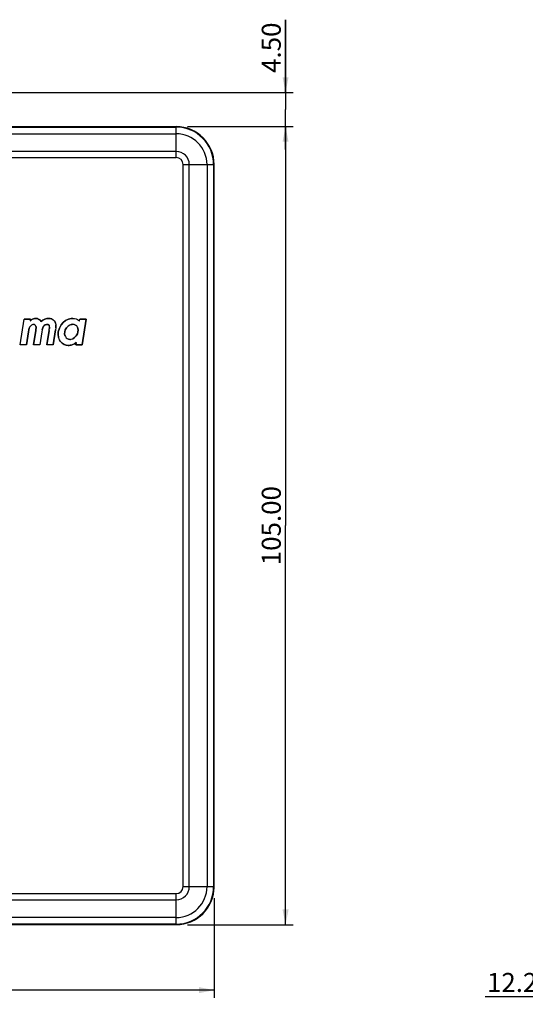
# Model space of a CAD drawing. Units: millimetres. Extents: x 19 to 571, y 10 to 407.
# Drawn here: x 243 to 309, y 148 to 278 of the extents above; entities that cross this region are included whole.
import ezdxf

# ---------------------------------------------------------------- set-up
doc = ezdxf.new("R2010")
doc.units = ezdxf.units.MM
doc.header["$LTSCALE"] = 32.67
doc.layers.get('0').update_dxf_attribs({"linetype": 'CONTINUOUS'})
for name, color, linetype in [('LW110-ID-IO-DXF_CONTINUOUS_LINE', 7, 'CONTINUOUS'), ('LW110-TOP-CODXF_CONTINUOUS_LINE', 7, 'CONTINUOUS'), ('ML1050ST-PLUS-ID-SDXF_DIMENSION', 7, 'CONTINUOUS'), ('ML750ST-IO-CDXF_CONTINUOUS_LINE', 7, 'CONTINUOUS')]:
    doc.layers.add(name, color=color, linetype=linetype)
doc.styles.get("Standard").update_dxf_attribs({"font": 'txt', "width": 0.7})
doc.dimstyles.new('DIMSTYLE_1', dxfattribs={"dimtxt": 2.5, "dimasz": 2, "dimexe": 1, "dimexo": 1.5, "dimtad": 1, "dimzin": 0, "dimdsep": 46, "dimtxsty": 'Standard', "dimblk": '_FILLED', "dimblk1": '_FILLED', "dimblk2": '_FILLED', "dimcen": 0.09, "dimadec": 0, "dimazin": 0, "dimtp": 0.3, "dimtm": 0.3, "dimtfac": 1, "dimtofl": 0, "dimtmove": 0, "dimatfit": 3, "dimldrblk": '_FILLED', "dimfxl": 0, "dimtolj": 1, "dimtzin": 0, "dimarcsym": 0})
doc.dimstyles.new('DIMSTYLE_3', dxfattribs={"dimtxt": 2.5, "dimasz": 2, "dimexe": 1, "dimexo": 1.5, "dimtad": 1, "dimzin": 0, "dimdsep": 46, "dimtxsty": 'Standard', "dimblk": '_FILLED', "dimblk1": '_FILLED', "dimblk2": '_FILLED', "dimcen": 0.09, "dimadec": 0, "dimazin": 0, "dimtp": 0.1, "dimtm": 0.1, "dimtfac": 1, "dimtofl": 0, "dimtmove": 0, "dimatfit": 3, "dimldrblk": '_FILLED', "dimfxl": 0, "dimtolj": 1, "dimtzin": 0, "dimarcsym": 0})
doc.dimstyles.new('DIMSTYLE_5', dxfattribs={"dimtxt": 2.5, "dimasz": 2, "dimexe": 1, "dimexo": 1.5, "dimtad": 1, "dimzin": 0, "dimdsep": 46, "dimtxsty": 'Standard', "dimblk": '_FILLED', "dimblk1": '_FILLED', "dimblk2": '_FILLED', "dimcen": 0.09, "dimadec": 0, "dimazin": 0, "dimtp": 0.2, "dimtm": 0.2, "dimtfac": 1, "dimtofl": 0, "dimtmove": 0, "dimatfit": 3, "dimldrblk": '_FILLED', "dimfxl": 0, "dimtolj": 1, "dimtzin": 0, "dimarcsym": 0})

# ---------------------------------------------------------------- blocks, each defined once
blk = doc.blocks.new('_FILLED')
at = {"color": 0, "linetype": 'ByBlock'}
blk.add_solid([(0, 0), (-1, 0.2), (-1, -0.2)], dxfattribs=at)
blk = doc.blocks.new('*D1')
at = {"layer": 'ML1050ST-PLUS-ID-SDXF_DIMENSION', "color": 2, "linetype": 'Continuous'}
for p, q in [((155.75, 162.47), (155.75, 149.36)), ((268.25, 162.47), (268.25, 149.36)), ((155.75, 150.36), (212, 150.36)), ((268.25, 150.36), (212, 150.36))]:
    blk.add_line(p, q, dxfattribs=at)
at = {"layer": 'ML1050ST-PLUS-ID-SDXF_DIMENSION', "color": 2, "linetype": 'Continuous', "xscale": 2, "yscale": 2, "zscale": 2, "rotation": 180}
blk.add_blockref('_FILLED', (155.75, 150.36), dxfattribs=at)
at = {"layer": 'ML1050ST-PLUS-ID-SDXF_DIMENSION', "color": 2, "linetype": 'Continuous', "xscale": 2, "yscale": 2, "zscale": 2}
blk.add_blockref('_FILLED', (268.25, 150.36), dxfattribs=at)
at = {"layer": 'ML1050ST-PLUS-ID-SDXF_DIMENSION', "color": 2, "linetype": 'Continuous', "insert": (212, 153.48), "char_height": 2.5, "width": 10.5, "attachment_point": 2, "line_spacing_factor": 0.9}
blk.add_mtext('112.50', dxfattribs=at)
blk = doc.blocks.new('*D2')
at = {"layer": 'ML1050ST-PLUS-ID-SDXF_DIMENSION', "color": 2, "linetype": 'Continuous'}
for p, q in [((264.75, 263.97), (278.65, 263.97)), ((277.65, 263.97), (277.65, 211.47)), ((277.65, 158.97), (277.65, 211.47)), ((264.75, 158.97), (278.65, 158.97))]:
    blk.add_line(p, q, dxfattribs=at)
at = {"layer": 'ML1050ST-PLUS-ID-SDXF_DIMENSION', "color": 2, "linetype": 'Continuous', "xscale": 2, "yscale": 2, "zscale": 2}
for p, rotation in [((277.65, 263.97), 90.0000000048), ((277.65, 158.97), 270.0000000048)]:
    blk.add_blockref('_FILLED', p, dxfattribs=dict(at, rotation=rotation))
at = {"layer": 'ML1050ST-PLUS-ID-SDXF_DIMENSION', "color": 2, "linetype": 'Continuous', "insert": (274.52, 211.47), "char_height": 2.5, "width": 10.5, "attachment_point": 2, "rotation": 90, "line_spacing_factor": 0.9}
blk.add_mtext('105.00', dxfattribs=at)
blk = doc.blocks.new('*D4')
at = {"layer": 'ML1050ST-PLUS-ID-SDXF_DIMENSION', "color": 2, "linetype": 'Continuous'}
for p, q in [((277.65, 268.47), (277.65, 278.04)), ((277.65, 278.04), (277.65, 266.22)), ((233.56, 268.47), (278.65, 268.47)), ((277.65, 260.97), (277.65, 266.22)), ((264.75, 263.97), (278.65, 263.97)), ((277.65, 263.97), (277.65, 260.97))]:
    blk.add_line(p, q, dxfattribs=at)
at = {"layer": 'ML1050ST-PLUS-ID-SDXF_DIMENSION', "color": 2, "linetype": 'Continuous', "xscale": 2, "yscale": 2, "zscale": 2}
for p, rotation in [((277.65, 268.47), 270), ((277.65, 263.97), 90)]:
    blk.add_blockref('_FILLED', p, dxfattribs=dict(at, rotation=rotation))
at = {"layer": 'ML1050ST-PLUS-ID-SDXF_DIMENSION', "color": 2, "linetype": 'Continuous', "insert": (274.52, 271.04), "char_height": 2.5, "width": 7, "attachment_point": 1, "rotation": 90, "line_spacing_factor": 0.9}
blk.add_mtext('4.50', dxfattribs=at)
blk = doc.blocks.new('*D15')
at = {"layer": 'ML1050ST-PLUS-ID-SDXF_DIMENSION', "color": 2, "linetype": 'Continuous'}
for p, q in [((313.35, 210.52), (313.35, 148.49)), ((325.63, 162.47), (325.63, 148.49)), ((319.49, 149.49), (303.92, 149.49)), ((313.35, 149.49), (319.49, 149.49)), ((325.63, 149.49), (319.49, 149.49))]:
    blk.add_line(p, q, dxfattribs=at)
at = {"layer": 'ML1050ST-PLUS-ID-SDXF_DIMENSION', "color": 2, "linetype": 'Continuous', "xscale": 2, "yscale": 2, "zscale": 2, "rotation": 180}
blk.add_blockref('_FILLED', (313.35, 149.49), dxfattribs=at)
at = {"layer": 'ML1050ST-PLUS-ID-SDXF_DIMENSION', "color": 2, "linetype": 'Continuous', "xscale": 2, "yscale": 2, "zscale": 2}
blk.add_blockref('_FILLED', (325.63, 149.49), dxfattribs=at)
at = {"layer": 'ML1050ST-PLUS-ID-SDXF_DIMENSION', "color": 2, "linetype": 'Continuous', "insert": (312.67, 152.62), "char_height": 2.5, "width": 8.75, "attachment_point": 3, "line_spacing_factor": 0.9}
blk.add_mtext('12.28', dxfattribs=at)

msp = doc.modelspace()

# ---------------------------------------------------------------- linework, layer by layer
at = {"layer": 'LW110-ID-IO-DXF_CONTINUOUS_LINE', "color": 4, "linetype": 'Continuous'}
for p, q in [((242.731, 235.269), (243.266, 238.658)), ((243.266, 238.658), (244.102, 238.658)), ((244.102, 238.658), (244.061, 238.408)), ((244.061, 238.408), (244.111, 238.477)), ((244.111, 238.477), (244.177, 238.536)), ((244.177, 238.536), (244.258, 238.598)), ((244.258, 238.598), (244.355, 238.655)), ((244.355, 238.655), (244.474, 238.699)), ((244.474, 238.699), (244.605, 238.736)), ((244.605, 238.736), (244.759, 238.745)), ((244.759, 238.745), (245, 238.705)), ((245, 238.705), (245.213, 238.614)), ((245.213, 238.614), (245.375, 238.489)), ((245.375, 238.489), (245.488, 238.352)), ((245.488, 238.352), (245.698, 238.521)), ((245.698, 238.521), (245.964, 238.658)), ((245.964, 238.658), (246.226, 238.73)), ((246.226, 238.73), (246.468, 238.745)), ((246.468, 238.745), (246.693, 238.73)), ((246.693, 238.73), (246.89, 238.668)), ((246.89, 238.668), (247.069, 238.561)), ((247.069, 238.561), (247.222, 238.408)), ((247.222, 238.408), (247.325, 238.245)), ((248.38, 238.22), (248.714, 238.477)), ((248.714, 238.477), (249.087, 238.655)), ((249.087, 238.655), (249.46, 238.736)), ((249.46, 238.736), (249.522, 238.739)), ((249.522, 238.739), (249.581, 238.739)), ((249.581, 238.739), (249.638, 238.746)), ((249.638, 238.746), (249.882, 238.724)), ((249.882, 238.724), (250.098, 238.674)), ((250.098, 238.674), (250.283, 238.592)), ((250.283, 238.592), (250.423, 238.489)), ((250.423, 238.489), (250.52, 238.373)), ((250.52, 238.373), (250.57, 238.658)), ((250.57, 238.658), (251.397, 238.658)), ((251.397, 238.658), (250.867, 235.278)), ((243.873, 237.215), (243.827, 236.965)), ((243.933, 237.441), (243.873, 237.215)), ((244.014, 237.628), (243.933, 237.441)), ((244.117, 237.766), (244.014, 237.628)), ((244.24, 237.869), (244.117, 237.766)), ((244.387, 237.929), (244.24, 237.869)), ((244.534, 237.951), (244.387, 237.929)), ((244.484, 235.269), (244.781, 237.156)), ((244.605, 237.935), (244.534, 237.951)), ((244.677, 237.895), (244.605, 237.935)), ((244.749, 237.823), (244.677, 237.895)), ((244.806, 237.725), (244.749, 237.823)), ((244.781, 237.156), (244.809, 237.319)), ((244.837, 237.604), (244.806, 237.725)), ((244.809, 237.319), (244.837, 237.472)), ((244.837, 237.472), (244.837, 237.604)), ((245.632, 237.256), (245.585, 236.965)), ((245.707, 237.507), (245.632, 237.256)), ((245.811, 237.716), (245.707, 237.507)), ((245.892, 237.813), (245.811, 237.716)), ((246.023, 237.898), (245.892, 237.813)), ((246.183, 237.951), (246.023, 237.898)), ((246.371, 237.951), (246.183, 237.951)), ((246.233, 235.269), (246.54, 237.156)), ((246.43, 237.929), (246.371, 237.951)), ((246.486, 237.895), (246.43, 237.929)), ((246.533, 237.847), (246.486, 237.895)), ((246.555, 237.791), (246.533, 237.847)), ((246.54, 237.156), (246.558, 237.309)), ((246.583, 237.694), (246.555, 237.791)), ((246.558, 237.309), (246.574, 237.447)), ((246.574, 237.447), (246.59, 237.578)), ((246.59, 237.578), (246.583, 237.694)), ((247.381, 237.253), (247.078, 235.269)), ((247.381, 238.091), (247.325, 238.245)), ((247.381, 238.091), (247.41, 237.913)), ((247.41, 237.491), (247.381, 237.253)), ((247.41, 237.913), (247.425, 237.716)), ((247.425, 237.716), (247.41, 237.491)), ((247.751, 236.987), (247.889, 237.472)), ((247.889, 237.472), (248.104, 237.885)), ((248.104, 237.885), (248.38, 238.22)), ((248.671, 237.215), (248.599, 236.955)), ((248.824, 237.488), (248.671, 237.215)), ((249.031, 237.716), (248.824, 237.488)), ((249.25, 237.863), (249.031, 237.716)), ((249.46, 237.941), (249.25, 237.863)), ((249.525, 237.951), (249.46, 237.941)), ((249.588, 237.954), (249.525, 237.951)), ((249.647, 237.96), (249.588, 237.954)), ((249.841, 237.935), (249.647, 237.96)), ((250.026, 237.86), (249.841, 237.935)), ((250.17, 237.747), (250.026, 237.86)), ((250.267, 237.603), (250.17, 237.747)), ((250.326, 237.431), (250.267, 237.603)), ((250.351, 237.212), (250.326, 237.431)), ((250.336, 236.965), (250.351, 237.212)), ((243.827, 236.965), (243.56, 235.269)), ((245.585, 236.965), (245.319, 235.269)), ((247.732, 236.608), (247.751, 236.987)), ((247.779, 236.248), (247.732, 236.608)), ((247.889, 235.935), (247.779, 236.248)), ((248.042, 235.691), (247.889, 235.935)), ((248.599, 236.955), (248.583, 236.718)), ((248.583, 236.718), (248.608, 236.508)), ((248.608, 236.508), (248.674, 236.336)), ((248.674, 236.336), (248.777, 236.192)), ((248.777, 236.192), (248.924, 236.073)), ((248.924, 236.073), (249.103, 236.004)), ((249.103, 236.004), (249.278, 235.976)), ((249.278, 235.976), (249.337, 235.976)), ((249.337, 235.976), (249.4, 235.989)), ((249.4, 235.989), (249.46, 235.998)), ((249.46, 235.998), (249.675, 236.07)), ((249.675, 236.07), (249.897, 236.223)), ((249.897, 236.223), (250.114, 236.452)), ((250.114, 236.452), (250.261, 236.718)), ((250.261, 236.718), (250.336, 236.965)), ((243.56, 235.269), (242.731, 235.269)), ((245.319, 235.269), (244.484, 235.269)), ((247.078, 235.269), (246.233, 235.269)), ((248.249, 235.488), (248.042, 235.691)), ((248.502, 235.325), (248.249, 235.488)), ((248.777, 235.222), (248.502, 235.325)), ((249.043, 235.194), (248.777, 235.222)), ((249.19, 235.194), (249.043, 235.194)), ((249.328, 235.209), (249.19, 235.194)), ((249.46, 235.228), (249.328, 235.209)), ((249.675, 235.294), (249.46, 235.228)), ((249.888, 235.406), (249.675, 235.294)), ((250.082, 235.553), (249.888, 235.406)), ((250.032, 235.278), (250.082, 235.553)), ((250.867, 235.278), (250.032, 235.278))]:
    msp.add_line(p, q, dxfattribs=at)
at = {"layer": 'LW110-ID-IO-DXF_CONTINUOUS_LINE', "color": 7, "linetype": 'Continuous'}
for p, q in [((244.102, 238.658), (243.266, 238.658)), ((243.266, 238.658), (243.266, 238.658)), ((244.111, 238.476), (244.061, 238.408)), ((244.102, 238.658), (244.102, 238.658)), ((244.177, 238.536), (244.111, 238.476)), ((244.258, 238.599), (244.177, 238.536)), ((244.355, 238.655), (244.258, 238.599)), ((244.474, 238.699), (244.355, 238.655)), ((244.605, 238.737), (244.474, 238.699)), ((244.759, 238.746), (244.605, 238.737)), ((245, 238.705), (244.759, 238.746)), ((245.376, 238.489), (245.213, 238.614)), ((245.488, 238.351), (245.376, 238.489)), ((245.698, 238.52), (245.488, 238.351)), ((245.964, 238.658), (245.698, 238.52)), ((246.227, 238.73), (245.964, 238.658)), ((246.468, 238.746), (246.227, 238.73)), ((246.693, 238.73), (246.467, 238.745)), ((246.89, 238.667), (246.693, 238.73)), ((248.715, 238.477), (248.38, 238.22)), ((249.087, 238.655), (248.715, 238.477)), ((249.459, 238.736), (249.087, 238.655)), ((249.522, 238.739), (249.46, 238.737)), ((249.581, 238.739), (249.522, 238.739)), ((249.638, 238.746), (249.581, 238.739)), ((250.52, 238.373), (250.52, 238.373)), ((251.397, 238.658), (250.57, 238.658)), ((250.868, 235.278), (251.397, 238.658)), ((243.826, 236.965), (243.873, 237.215)), ((243.873, 237.215), (243.932, 237.441)), ((243.932, 237.441), (244.014, 237.628)), ((244.014, 237.628), (244.117, 237.766)), ((244.117, 237.766), (244.239, 237.869)), ((244.239, 237.869), (244.24, 237.869)), ((244.387, 237.929), (244.387, 237.929)), ((244.781, 237.156), (244.484, 235.269)), ((244.534, 237.951), (244.606, 237.935)), ((244.606, 237.935), (244.677, 237.894)), ((244.677, 237.894), (244.749, 237.822)), ((244.809, 237.319), (244.781, 237.156)), ((244.806, 237.725), (244.837, 237.603)), ((244.837, 237.472), (244.809, 237.319)), ((244.837, 237.603), (244.837, 237.472)), ((245.632, 237.256), (245.707, 237.507)), ((245.707, 237.507), (245.811, 237.716)), ((245.81, 237.716), (245.892, 237.813)), ((245.892, 237.813), (246.023, 237.898)), ((246.023, 237.898), (246.183, 237.951)), ((246.183, 237.951), (246.371, 237.951)), ((246.54, 237.156), (246.233, 235.269)), ((246.371, 237.951), (246.43, 237.929)), ((246.43, 237.929), (246.486, 237.894)), ((246.486, 237.894), (246.533, 237.848)), ((246.533, 237.848), (246.555, 237.791)), ((246.574, 237.447), (246.558, 237.309)), ((246.59, 237.578), (246.574, 237.447)), ((247.078, 235.269), (247.381, 237.253)), ((247.325, 238.245), (247.381, 238.091)), ((247.425, 237.716), (247.41, 237.913)), ((247.41, 237.491), (247.425, 237.716)), ((247.888, 237.472), (247.751, 236.987)), ((248.104, 237.885), (247.888, 237.472)), ((248.38, 238.22), (248.104, 237.885)), ((248.599, 236.956), (248.671, 237.215)), ((248.671, 237.215), (248.824, 237.488)), ((248.824, 237.488), (249.031, 237.716)), ((249.25, 237.863), (249.25, 237.863)), ((249.459, 237.941), (249.525, 237.951)), ((249.525, 237.951), (249.588, 237.954)), ((249.647, 237.96), (249.841, 237.935)), ((249.841, 237.935), (249.841, 237.935)), ((250.026, 237.86), (250.17, 237.747)), ((250.267, 237.604), (250.326, 237.431)), ((250.326, 237.431), (250.351, 237.212)), ((250.351, 237.212), (250.336, 236.965)), ((243.56, 235.269), (243.826, 236.965)), ((247.751, 236.987), (247.732, 236.608)), ((247.732, 236.608), (247.779, 236.248)), ((247.889, 235.935), (247.889, 235.935)), ((248.583, 236.718), (248.599, 236.955)), ((248.608, 236.508), (248.583, 236.718)), ((249.278, 235.976), (249.103, 236.004)), ((249.278, 235.976), (249.278, 235.976)), ((249.4, 235.989), (249.337, 235.976)), ((249.337, 235.976), (249.337, 235.976)), ((249.46, 235.998), (249.459, 235.998)), ((249.897, 236.223), (249.675, 236.07)), ((250.114, 236.452), (249.897, 236.223)), ((250.261, 236.718), (250.114, 236.452)), ((250.336, 236.965), (250.261, 236.718)), ((243.56, 235.269), (243.56, 235.269)), ((244.484, 235.269), (244.484, 235.269)), ((245.319, 235.269), (245.319, 235.269)), ((246.233, 235.269), (246.233, 235.269)), ((248.042, 235.691), (248.249, 235.488)), ((248.249, 235.488), (248.502, 235.325)), ((248.502, 235.325), (248.777, 235.222)), ((248.777, 235.222), (249.043, 235.194)), ((249.043, 235.194), (249.19, 235.194)), ((249.19, 235.194), (249.328, 235.209)), ((249.328, 235.209), (249.46, 235.228)), ((249.459, 235.228), (249.675, 235.294)), ((249.675, 235.294), (249.888, 235.406)), ((249.888, 235.406), (250.082, 235.554)), ((250.082, 235.554), (250.032, 235.278)), ((250.032, 235.278), (250.868, 235.278))]:
    msp.add_line(p, q, dxfattribs=at)
at = {"layer": 'LW110-TOP-CODXF_CONTINUOUS_LINE', "color": 9, "linetype": 'Continuous'}
for p, q in [((208.39, 263.032), (263.253, 263.032)), ((209.119, 263.906), (263.253, 263.906)), ((263.253, 259.895), (263.253, 263.974)), ((263.253, 260.707), (212.081, 260.707)), ((211.708, 259.895), (263.253, 259.895)), ((264.175, 258.974), (268.253, 258.974)), ((264.175, 163.974), (264.175, 258.974)), ((264.986, 163.974), (264.986, 258.974)), ((267.312, 258.974), (267.312, 163.974)), ((268.186, 258.974), (268.186, 163.974)), ((264.175, 163.974), (268.253, 163.974)), ((160.753, 163.052), (263.253, 163.052)), ((160.753, 162.24), (263.253, 162.24)), ((263.253, 158.974), (263.253, 163.052)), ((263.253, 159.915), (160.753, 159.915)), ((263.253, 159.041), (160.753, 159.041))]:
    msp.add_line(p, q, dxfattribs=at)
at = {"layer": 'LW110-TOP-CODXF_CONTINUOUS_LINE', "color": 7, "linetype": 'Continuous'}
for p, q in [((209.651, 263.974), (263.253, 263.974)), ((268.253, 163.974), (268.253, 258.974)), ((160.753, 158.974), (263.253, 158.974))]:
    msp.add_line(p, q, dxfattribs=at)
for centre, start, end in [((263.253, 258.974), 0, 90), ((263.253, 163.974), 270, 360)]:
    msp.add_arc(centre, 5, start, end, dxfattribs=at)
at = {"layer": 'LW110-TOP-CODXF_CONTINUOUS_LINE', "color": 9, "linetype": 'Continuous'}
for centre, radius, start, end in [((263.253, 258.974), 4.932, 0, 90), ((263.253, 258.974), 4.059, 360, 90), ((263.253, 258.974), 1.733, 360, 90), ((263.253, 258.974), 0.921, 0, 90), ((263.253, 163.974), 4.932, 270, 360), ((263.253, 163.974), 4.059, 270, 0), ((263.253, 163.974), 1.733, 270, 0), ((263.253, 163.974), 0.921, 270, 0)]:
    msp.add_arc(centre, radius, start, end, dxfattribs=at)
at = {"layer": 'ML750ST-IO-CDXF_CONTINUOUS_LINE', "color": 7, "linetype": 'Continuous'}
msp.add_line((192.213, 158.974), (263.253, 158.974), dxfattribs=at)
msp.add_arc((263.253, 163.974), 5, 270, 358.85401, dxfattribs=at)

# ---------------------------------------------------------------- dimensions: what is measured, and where the dimension line sits
at = {"layer": 'ML1050ST-PLUS-ID-SDXF_DIMENSION', "color": 2, "linetype": 'Continuous'}
for base, p1, p2, angle, dimstyle, picture, middle in [((277.647, 263.974), (232.063, 268.474), (263.253, 263.974), 270, 'DIMSTYLE_3', '*D4', (277.647, 274.54)), ((277.647, 158.974), (263.253, 263.974), (263.253, 158.974), 270, 'DIMSTYLE_1', '*D2', (277.647, 211.692)), ((155.753, 150.359), (268.253, 163.974), (155.753, 163.974), 180, 'DIMSTYLE_1', '*D1', (212.222, 150.359))]:
    dim = msp.add_linear_dim(base=base, p1=p1, p2=p2, angle=angle, dimstyle=dimstyle, dxfattribs=at)
    dim.commit()
    dim.dimension.update_dxf_attribs({"geometry": picture, "text_midpoint": middle, "dimtype": 160})
dim = msp.add_linear_dim(base=(325.633, 149.494), p1=(313.353, 212.021), p2=(325.633, 163.974), dimstyle='DIMSTYLE_5', dxfattribs=at)
dim.commit()
dim.dimension.update_dxf_attribs({"geometry": '*D15', "text_midpoint": (308.569, 149.494), "dimtype": 160})

doc.saveas('drawing.dxf')
